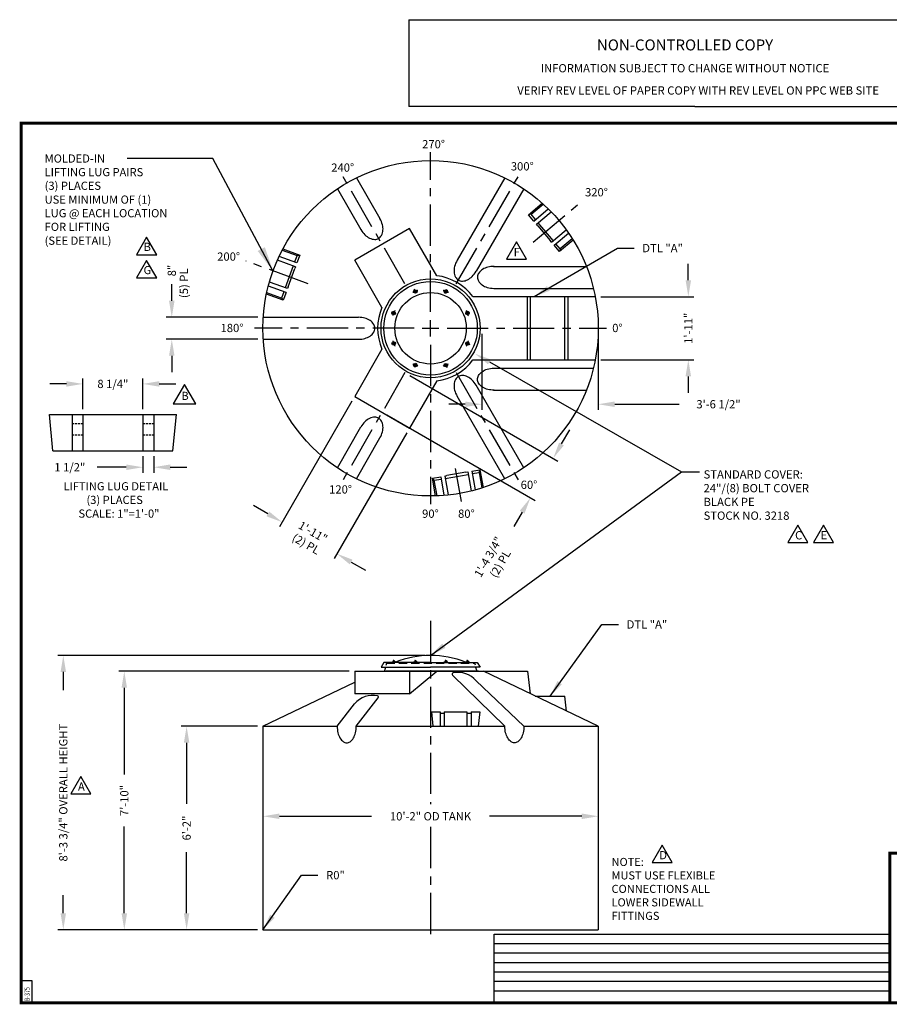
# Model space of a CAD drawing. Extents: x -1 to 493, y -112 to 358.
# Drawn here: x -1 to 316, y -1 to 358 of the extents above; entities that cross this region are included whole.
import ezdxf
from ezdxf.enums import TextEntityAlignment as Align

# ---------------------------------------------------------------- set-up
doc = ezdxf.new("R2010")
doc.units = 0
doc.header["$LTSCALE"] = 12
doc.header["$MEASUREMENT"] = 0
doc.linetypes.add('CENTER', pattern=[2, 1.25, -0.25, 0.25, -0.25])
doc.linetypes.add('HIDDEN', pattern=[0.375, 0.25, -0.125])
doc.layers.get('0').update_dxf_attribs({"linetype": 'CONTINUOUS'})
for name, color, linetype in [('BORDER', 7, 'CONTINUOUS'), ('CENTER', 5, 'CENTER'), ('DIM', 1, 'CONTINUOUS'), ('HIDDEN', 7, 'HIDDEN'), ('LEGEND', 7, 'CONTINUOUS'), ('NCC', 7, 'CONTINUOUS')]:
    doc.layers.add(name, color=color, linetype=linetype)
doc.styles.add('ROMANS', font='ROMANS', dxfattribs={"width": 0.75, "oblique": 5})
doc.styles.add('UNIV', font='arialbd.ttf', dxfattribs={"oblique": 10})
doc.dimstyles.get("Standard").update_dxf_attribs({"dimtxt": 0.18, "dimasz": 0.18, "dimexe": 0.18, "dimexo": 0.0625, "dimgap": 0.09, "dimtad": 0, "dimtih": 1, "dimtoh": 1, "dimdec": 4, "dimzin": 0, "dimdsep": 46, "dimtxsty": 'Standard', "dimcen": 0.09, "dimadec": 0, "dimazin": 0, "dimtfac": 1, "dimtdec": 4, "dimtofl": 0, "dimtmove": 0, "dimatfit": 3, "dimfxl": 1, "dimtolj": 1, "dimtzin": 0, "dimarcsym": 0})

# ---------------------------------------------------------------- blocks, each defined once
blk = doc.blocks.new('BORDER')
for p, q in [((1, 1), (0, 1)), ((0, 1), (0, 0)), ((1, 0), (1, 1)), ((0, 0), (1, 0))]:
    blk.add_line(p, q)
blk = doc.blocks.new('*D3')
at = {"color": 0, "linetype": 'ByBlock', "transparency": 16777216}
for p, q in [((93.93, 67.87), (127.43, 67.87)), ((203.93, 67.87), (170.43, 67.87))]:
    blk.add_line(p, q, dxfattribs=at)
for points in [[(93.93, 68.87), (93.93, 66.87), (87.93, 67.87)], [(203.93, 68.87), (203.93, 66.87), (209.93, 67.87)]]:
    blk.add_solid(points, dxfattribs=at)
at = {"color": 0, "linetype": 'ByBlock', "transparency": 16777216, "insert": (148.93, 67.87), "char_height": 3, "attachment_point": 5}
blk.add_mtext('\\A1;10\'-2" OD TANK', dxfattribs=at)
blk = doc.blocks.new('*D4')
at = {"color": 0, "linetype": 'ByBlock', "transparency": 16777216}
for p, q in [((85.93, 100.6), (58.2, 100.6)), ((60.2, 94.6), (60.2, 72.35)), ((60.2, 32.6), (60.2, 54.85)), ((85.93, 26.6), (58.2, 26.6))]:
    blk.add_line(p, q, dxfattribs=at)
for points in [[(59.2, 94.6), (61.2, 94.6), (60.2, 100.6)], [(59.2, 32.6), (61.2, 32.6), (60.2, 26.6)]]:
    blk.add_solid(points, dxfattribs=at)
at = {"color": 0, "linetype": 'ByBlock', "transparency": 16777216, "insert": (60.2, 63.6), "char_height": 3, "attachment_point": 5, "rotation": 90}
blk.add_mtext('\\A1;6\'-2"', dxfattribs=at)
blk = doc.blocks.new('*D5')
at = {"color": 0, "linetype": 'ByBlock', "transparency": 16777216}
for p, q in [((119.35, 120.6), (35.53, 120.6)), ((37.53, 114.6), (37.53, 83.1)), ((37.53, 32.6), (37.53, 64.1)), ((85.93, 26.6), (35.53, 26.6))]:
    blk.add_line(p, q, dxfattribs=at)
for points in [[(36.53, 114.6), (38.53, 114.6), (37.53, 120.6)], [(36.53, 32.6), (38.53, 32.6), (37.53, 26.6)]]:
    blk.add_solid(points, dxfattribs=at)
at = {"color": 0, "linetype": 'ByBlock', "transparency": 16777216, "insert": (37.53, 73.6), "char_height": 3, "attachment_point": 5, "rotation": 90}
blk.add_mtext('\\A1;7\'-10"', dxfattribs=at)
blk = doc.blocks.new('*D6')
at = {"color": 0, "linetype": 'ByBlock', "transparency": 16777216}
for p, q in [((242.69, 262.86), (242.69, 268.86)), ((210.84, 256.86), (244.69, 256.86)), ((210.84, 233.86), (244.69, 233.86)), ((242.69, 227.86), (242.69, 221.86))]:
    blk.add_line(p, q, dxfattribs=at)
for points in [[(241.69, 262.86), (243.69, 262.86), (242.69, 256.86)], [(241.69, 227.86), (243.69, 227.86), (242.69, 233.86)]]:
    blk.add_solid(points, dxfattribs=at)
at = {"color": 0, "linetype": 'ByBlock', "transparency": 16777216, "insert": (242.69, 245.36), "char_height": 3, "attachment_point": 5, "rotation": 90}
blk.add_mtext('\\A1;1\'-11"', dxfattribs=at)
blk = doc.blocks.new('*D7')
at = {"color": 0, "linetype": 'ByBlock', "transparency": 16777216}
for p, q in [((167.56, 243.36), (167.56, 215.73)), ((209.93, 243.36), (209.93, 215.73)), ((161.56, 217.73), (155.56, 217.73)), ((215.93, 217.73), (239.42, 217.73))]:
    blk.add_line(p, q, dxfattribs=at)
for points in [[(161.56, 218.73), (161.56, 216.73), (167.56, 217.73)], [(215.93, 218.73), (215.93, 216.73), (209.93, 217.73)]]:
    blk.add_solid(points, dxfattribs=at)
at = {"color": 0, "linetype": 'ByBlock', "transparency": 16777216, "insert": (253.67, 217.73), "char_height": 3, "attachment_point": 5}
blk.add_mtext('\\A1;3\'-6 1/2"', dxfattribs=at)
blk = doc.blocks.new('*D8')
at = {"color": 0, "linetype": 'ByBlock', "transparency": 16777216}
for p, q in [((54.8, 255.36), (54.8, 261.36)), ((86.06, 249.36), (52.8, 249.36)), ((86.06, 241.36), (52.8, 241.36)), ((54.8, 235.36), (54.8, 229.36))]:
    blk.add_line(p, q, dxfattribs=at)
for points in [[(53.8, 255.36), (55.8, 255.36), (54.8, 249.36)], [(53.8, 235.36), (55.8, 235.36), (54.8, 241.36)]]:
    blk.add_solid(points, dxfattribs=at)
at = {"color": 0, "linetype": 'ByBlock', "transparency": 16777216, "insert": (54.8, 266.36), "char_height": 3, "attachment_point": 5, "rotation": 90}
blk.add_mtext('\\A1;8"', dxfattribs=at)
blk = doc.blocks.new('*D9')
at = {"color": 0, "linetype": 'ByBlock', "transparency": 16777216}
for p, q in [((120.35, 218.85), (93.94, 173.12)), ((140.27, 207.35), (113.86, 161.62)), ((89.75, 177.85), (84.55, 180.85)), ((120.06, 160.35), (125.25, 157.35))]:
    blk.add_line(p, q, dxfattribs=at)
for points in [[(90.25, 178.71), (89.25, 176.98), (94.94, 174.85)], [(120.56, 161.21), (119.56, 159.48), (114.86, 163.35)]]:
    blk.add_solid(points, dxfattribs=at)
at = {"color": 0, "linetype": 'ByBlock', "transparency": 16777216, "insert": (104.9, 169.1), "char_height": 3, "attachment_point": 5, "rotation": 330}
blk.add_mtext('\\A1;1\'-11"\\P(2) PL', dxfattribs=at)
blk = doc.blocks.new('*D10')
at = {"color": 0, "linetype": 'ByBlock', "transparency": 16777216}
for p, q in [((141.35, 228.23), (195.29, 197.09)), ((133.04, 213.83), (186.98, 182.69)), ((196.56, 203.28), (199.56, 208.48)), ((182.25, 178.49), (179.25, 173.3))]:
    blk.add_line(p, q, dxfattribs=at)
for points in [[(195.69, 203.78), (197.43, 202.78), (193.56, 198.09)], [(181.38, 178.99), (183.11, 177.99), (185.25, 183.69)]]:
    blk.add_solid(points, dxfattribs=at)
at = {"color": 0, "linetype": 'ByBlock', "transparency": 16777216, "insert": (172.12, 160.96), "char_height": 3, "attachment_point": 5, "rotation": 60}
blk.add_mtext('\\A1;1\'-4 3/4"\\P(2) PL', dxfattribs=at)
blk = doc.blocks.new('*D16')
at = {"color": 0, "linetype": 'ByBlock', "transparency": 16777216}
for p, q in [((146.93, 126.35), (13.34, 126.35)), ((15.34, 120.35), (15.34, 113.72)), ((15.34, 32.6), (15.34, 39.22)), ((35.53, 26.6), (13.34, 26.6))]:
    blk.add_line(p, q, dxfattribs=at)
for points in [[(14.34, 120.35), (16.34, 120.35), (15.34, 126.35)], [(14.34, 32.6), (16.34, 32.6), (15.34, 26.6)]]:
    blk.add_solid(points, dxfattribs=at)
at = {"color": 0, "linetype": 'ByBlock', "transparency": 16777216, "insert": (15.34, 76.47), "char_height": 3, "attachment_point": 5, "rotation": 90}
blk.add_mtext('\\A1;8\'-3 3/4" OVERALL HEIGHT', dxfattribs=at)
blk = doc.blocks.new('A$C132B0159')
for p, q in [((0, 6.98), (3, 6.98)), ((0.5, 6.1), (0, 6.98)), ((0, 0.48), (0, 6.98)), ((0.5, 6.1), (3, 6.1)), ((0.5, 0.41), (0.5, 6.1)), ((3, 6.98), (3, 0.12)), ((4.5, 6.98), (5.25, 6.98)), ((4.5, 6.98), (4.5, 0)), ((4.5, 6.1), (13, 6.1)), ((12.25, 6.98), (5.25, 6.98)), ((12.25, 6.98), (13, 6.98)), ((13, 6.98), (13, 0)), ((14.5, 6.98), (17.5, 6.98)), ((14.5, 6.98), (14.5, 0.12)), ((14.5, 6.1), (17, 6.1)), ((17, 6.1), (17.5, 6.98)), ((17, 6.1), (17, 0.41)), ((17.5, 6.98), (17.5, 0.48))]:
    blk.add_line(p, q)
blk = doc.blocks.new('A$C1AB253A7')
blk.add_blockref('A$C132B0159', (0, 0))
blk = doc.blocks.new('*D19')
at = {"color": 0, "linetype": 'ByBlock', "transparency": 16777216}
for p, q in [((22.48, 215.99), (22.48, 227.13)), ((44.26, 215.99), (44.26, 227.13)), ((16.48, 225.13), (10.48, 225.13)), ((50.26, 225.13), (56.26, 225.13))]:
    blk.add_line(p, q, dxfattribs=at)
for points in [[(16.48, 226.13), (16.48, 224.13), (22.48, 225.13)], [(50.26, 226.13), (50.26, 224.13), (44.26, 225.13)]]:
    blk.add_solid(points, dxfattribs=at)
at = {"color": 0, "linetype": 'ByBlock', "transparency": 16777216, "insert": (33.37, 225.13), "char_height": 3, "attachment_point": 5}
blk.add_mtext('\\A1;8 1/4"', dxfattribs=at)
blk = doc.blocks.new('*D20')
at = {"layer": 'DIM', "color": 0, "lineweight": -2, "transparency": 16777216}
for p, q in [((44.26, 198.79), (44.26, 192.82)), ((48.22, 198.79), (48.22, 192.82)), ((38.26, 194.82), (27.71, 194.82)), ((54.22, 194.82), (60.22, 194.82))]:
    blk.add_line(p, q, dxfattribs=at)
at = {"layer": 'DIM', "color": 0, "transparency": 16777216}
for points in [[(38.26, 195.82), (38.26, 193.82), (44.26, 194.82)], [(54.22, 195.82), (54.22, 193.82), (48.22, 194.82)]]:
    blk.add_solid(points, dxfattribs=at)
at = {"layer": 'DIM', "color": 0, "transparency": 16777216, "insert": (17.71, 194.82), "char_height": 3, "attachment_point": 5}
blk.add_mtext('\\A1;1 1/2"', dxfattribs=at)
blk = doc.blocks.new('A$C11E51867')
for p, q in [((0, 5.25), (3.13, 5.25)), ((3.13, 5.25), (3.13, 0)), ((3.13, 4.75), (4.63, 4.75)), ((4.63, 5.25), (12.88, 5.25)), ((4.63, 5.25), (4.63, 0)), ((12.88, 5.25), (12.88, 0)), ((12.88, 4.75), (14.38, 4.75)), ((14.38, 5.25), (14.38, 0)), ((14.38, 5.25), (17.5, 5.25)), ((0.5, 0), (17, 0))]:
    blk.add_line(p, q)
at = {"layer": 'LEGEND'}
for p, q in [((0, 5.25), (0.5, 0)), ((17.5, 5.25), (17, 0))]:
    blk.add_line(p, q, dxfattribs=at)
blk = doc.blocks.new('NEWNCCBLK')
at = {"layer": 'LEGEND'}
for p, q in [((-3.25, -1.137), (0, -1.137)), ((-3.25, -1.137), (-3.25, -2.125)), ((0, -1.137), (3.25, -1.137)), ((3.25, -2.125), (3.25, -1.137)), ((0, -2.125), (-3.25, -2.125)), ((0, -2.125), (3.25, -2.125))]:
    blk.add_line(p, q, dxfattribs=at)
for s, height, p in [('NON-CONTROLLED COPY', 0.125, (-0.11, -1.486)), ('INFORMATION SUBJECT TO CHANGE WITHOUT NOTICE', 0.09375, (-0.11, -1.735)), ('VERIFY REV LEVEL OF PAPER COPY WITH REV LEVEL ON PPC WEB SITE', 0.09375, (0.039, -1.988))]:
    blk.add_text(s, height=height, dxfattribs=at).set_placement(p, align=Align.CENTER)
blk = doc.blocks.new('24MW8P')
for p, q in [((-5.95, 13.88), (-5.49, 12.77)), ((-5.6, 14.02), (-5.15, 12.92)), ((5.6, 14.02), (5.15, 12.92)), ((5.95, 13.88), (5.49, 12.77)), ((-14.02, 5.6), (-12.92, 5.15)), ((-13.88, 5.95), (-12.77, 5.49)), ((13.88, 5.95), (12.77, 5.49)), ((14.02, 5.6), (12.92, 5.15)), ((-14.02, -5.6), (-12.92, -5.15)), ((-13.88, -5.95), (-12.77, -5.49)), ((13.88, -5.95), (12.77, -5.49)), ((14.02, -5.6), (12.92, -5.15)), ((-5.95, -13.88), (-5.49, -12.77)), ((-5.6, -14.02), (-5.15, -12.92)), ((5.6, -14.02), (5.15, -12.92)), ((5.95, -13.88), (5.49, -12.77))]:
    blk.add_line(p, q)
for centre, radius in [((0, 0), 18), ((0, 0), 17), ((0, 0), 13), ((-5.55, 13.4), 0.625), ((5.55, 13.4), 0.625), ((-13.4, 5.55), 0.625), ((13.4, 5.55), 0.625), ((-13.4, -5.55), 0.625), ((13.4, -5.55), 0.625), ((-5.55, -13.4), 0.625), ((5.55, -13.4), 0.625)]:
    blk.add_circle(centre, radius)
at = {"layer": 'CENTER'}
for p, q in [((-5.26, 12.69), (-5.9, 14.25)), ((5.26, 12.69), (5.9, 14.25)), ((-12.69, 5.26), (-14.25, 5.9)), ((12.69, 5.26), (14.25, 5.9)), ((-12.69, -5.26), (-14.25, -5.9)), ((12.69, -5.26), (14.25, -5.9)), ((-5.26, -12.69), (-5.9, -14.25)), ((5.26, -12.69), (5.9, -14.25))]:
    blk.add_line(p, q, dxfattribs=at)
for start, end in [(108.4411, 116.4667), (63.4411, 71.4667), (153.4411, 161.4667), (18.4411, 26.4667), (198.4411, 206.4667), (333.4411, 341.4667), (243.4411, 251.4667), (288.4411, 296.4667)]:
    blk.add_arc((0, 0), 14.5, start, end, dxfattribs=at)
blk = doc.blocks.new('24MW8E')
for p, q in [((-17, 0.25), (-18, -1.5)), ((0, 0.25), (-17, 0.25)), ((-14.02, 0.25), (-14.02, 0.44)), ((-14.02, 0.44), (-13.4, 0.44)), ((-13.4, 0.88), (-13.58, 0.88)), ((-13.58, 0.88), (-13.58, 0.44)), ((-13.4, 0.88), (-13.21, 0.88)), ((-12.77, 0.44), (-13.4, 0.44)), ((-13.21, 0.88), (-13.21, 0.44)), ((-12.77, 0.25), (-12.77, 0.44)), ((-6.17, 0.44), (-5.55, 0.44)), ((-6.17, 0.25), (-6.17, 0.44)), ((-5.74, 0.88), (-5.74, 0.44)), ((-5.55, 0.88), (-5.74, 0.88)), ((-5.55, 0.88), (-5.36, 0.88)), ((-4.92, 0.44), (-5.55, 0.44)), ((-5.36, 0.88), (-5.36, 0.44)), ((-4.92, 0.25), (-4.92, 0.44)), ((0, 0.25), (17, 0.25)), ((4.92, 0.44), (5.55, 0.44)), ((4.92, 0.25), (4.92, 0.44)), ((5.36, 0.88), (5.36, 0.44)), ((5.55, 0.88), (5.36, 0.88)), ((5.55, 0.88), (5.74, 0.88)), ((6.17, 0.44), (5.55, 0.44)), ((5.74, 0.88), (5.74, 0.44)), ((6.17, 0.25), (6.17, 0.44)), ((12.77, 0.25), (12.77, 0.44)), ((12.77, 0.44), (13.4, 0.44)), ((13.4, 0.88), (13.21, 0.88)), ((13.21, 0.88), (13.21, 0.44)), ((13.4, 0.88), (13.58, 0.88)), ((14.02, 0.44), (13.4, 0.44)), ((13.58, 0.88), (13.58, 0.44)), ((14.02, 0.25), (14.02, 0.44)), ((17, 0.25), (18, -1.5)), ((-18, -1.5), (0, -1.5)), ((18, -1.5), (0, -1.5))]:
    blk.add_line(p, q)
blk.add_arc((0, -32.3), 35.05, 68.7086, 111.2914)
blk = doc.blocks.new('A$C0B391D26')
for p, q in [((22.9, 22.5), (56.7, 22.5)), ((22.99, 14.5), (59.25, 14.5)), ((22.99, -14.5), (59.25, -14.5)), ((22.9, -22.5), (56.7, -22.5))]:
    blk.add_line(p, q)
for points in [[(23.19, 22.5, 0.067459), (20.8, 22.23, 0.079812), (18.92, 21.43, 0.107118), (17.54, 20.08, 0.139889), (17.1, 18.65, 0.139889), (17.47, 17.2, 0.107118), (18.78, 15.78, 0.079812), (20.62, 14.88, 0.067459), (22.99, 14.5, 0.067459)], [(23.19, -22.5, -0.067459), (20.8, -22.23, -0.079812), (18.92, -21.43, -0.107118), (17.54, -20.08, -0.139889), (17.1, -18.65, -0.139889), (17.47, -17.2, -0.107118), (18.78, -15.78, -0.079812), (20.62, -14.88, -0.067459), (22.99, -14.5, -0.067459)]]:
    blk.add_lwpolyline(points, format="xyb")

msp = doc.modelspace()

# ---------------------------------------------------------------- linework, layer by layer
for p, q in [((121.963, 300.075), (130.522, 285.25)), ((175.903, 300.075), (158.594, 270.094)), ((115.034, 296.075), (123.594, 281.25)), ((182.831, 296.075), (165.522, 266.094)), ((141.267, 281.639), (121.348, 270.139)), ((151.173, 264.48), (141.267, 281.639)), ((131.255, 252.98), (121.348, 270.139)), ((164.37, 256.861), (208.839, 256.861)), ((184.183, 233.861), (184.183, 256.861)), ((185.308, 233.861), (185.308, 256.861)), ((197.808, 233.861), (197.808, 256.861)), ((198.933, 233.861), (198.933, 256.861)), ((88.064, 249.361), (122.683, 249.361)), ((88.064, 241.361), (122.683, 241.361)), ((131.255, 237.742), (121.348, 220.584)), ((164.37, 233.861), (208.839, 233.861)), ((151.173, 226.242), (141.267, 209.084)), ((182.831, 194.647), (165.522, 224.628)), ((121.348, 220.584), (141.267, 209.084)), ((175.903, 190.647), (158.594, 220.628)), ((10.267, 213.993), (56.467, 213.993)), ((11.587, 200.793), (10.267, 213.993)), ((18.517, 213.993), (18.517, 200.793)), ((22.477, 213.993), (22.477, 200.793)), ((44.257, 213.993), (44.257, 200.793)), ((48.217, 213.993), (48.217, 200.793)), ((55.147, 200.793), (56.467, 213.993)), ((115.034, 194.647), (123.594, 209.473)), ((121.963, 190.647), (130.522, 205.473)), ((11.587, 200.793), (55.147, 200.793)), ((240.274, 193.175), (246.76, 193.175)), ((132.531, 122.096), (132.17, 120.749)), ((132.933, 123.596), (132.682, 122.66)), ((164.933, 123.596), (165.109, 122.937)), ((165.335, 122.096), (165.737, 120.596)), ((121.348, 120.596), (184.183, 120.596)), ((121.348, 120.596), (121.348, 112.444)), ((166.433, 120.596), (132.8, 120.596)), ((141.267, 112.444), (151.173, 120.596)), ((141.267, 120.596), (141.267, 112.444)), ((175.969, 100.596), (156.924, 119.253)), ((209.933, 100.596), (168.183, 120.596)), ((184.183, 120.596), (185.202, 112.444)), ((87.933, 100.596), (121.348, 116.604)), ((165.522, 117.098), (182.897, 100.596)), ((141.267, 112.444), (121.348, 112.444)), ((186.97, 111.596), (197.808, 111.596)), ((198.366, 106.137), (197.808, 111.596)), ((114.969, 100.596), (121.3, 108.772)), ((121.897, 100.596), (129.898, 110.928)), ((87.933, 100.596), (87.933, 26.596)), ((87.933, 100.596), (114.969, 100.596)), ((121.897, 100.596), (175.969, 100.596)), ((182.897, 100.596), (209.933, 100.596)), ((209.933, 100.596), (209.933, 26.596)), ((87.933, 26.596), (209.933, 26.596))]:
    msp.add_line(p, q)
for points in [[(123.594, 281.25, 0.067459), (125.068, 279.344, 0.0798125), (126.73, 278.161, 0.1071181), (128.608, 277.69, 0.1398892), (130.058, 278.054, 0.1398892), (131.097, 279.127, 0.1071181), (131.629, 280.99, 0.0798125), (131.435, 283.021, 0.067459), (130.522, 285.25, 0.067459)], [(158.594, 270.094, 0.067459), (157.68, 267.865, 0.0798125), (157.487, 265.834, 0.1071181), (158.018, 263.972, 0.1398892), (159.058, 262.898, 0.1398892), (160.508, 262.535, 0.1071181), (162.386, 263.006, 0.0798125), (164.048, 264.189, 0.067459), (165.522, 266.094, 0.067459)], [(122.683, 241.361, 0.067459), (125.07, 241.685, 0.0798125), (126.925, 242.533, 0.1071181), (128.273, 243.924, 0.1398892), (128.683, 245.361, 0.1398892), (128.273, 246.798, 0.1071181), (126.925, 248.19, 0.0798125), (125.07, 249.038, 0.067459), (122.683, 249.361, 0.067459)], [(165.522, 224.628, 0.067459), (164.048, 226.534, 0.0798125), (162.386, 227.716, 0.1071181), (160.508, 228.188, 0.1398892), (159.058, 227.824, 0.1398892), (158.018, 226.75, 0.1071181), (157.487, 224.888, 0.0798125), (157.68, 222.857, 0.067459), (158.594, 220.628, 0.067459)], [(130.522, 205.473, 0.067459), (131.435, 207.702, 0.0798125), (131.629, 209.733, 0.1071181), (131.097, 211.595, 0.1398892), (130.058, 212.669, 0.1398892), (128.608, 213.032, 0.1071181), (126.73, 212.561, 0.0798125), (125.068, 211.378, 0.067459), (123.594, 209.473, 0.067459)], [(114.969, 100.596, 0.0587519), (115.253, 98.187, 0.0723411), (115.983, 96.354, 0.1066171), (117.223, 94.986, 0.1568512), (118.433, 94.596, 0.1568512), (119.643, 94.986, 0.1066171), (120.882, 96.354, 0.0723411), (121.613, 98.187, 0.0587519), (121.897, 100.596, 0.0587519)], [(182.897, 100.596, -0.0587519), (182.613, 98.187, -0.0723411), (181.882, 96.354, -0.1066171), (180.643, 94.986, -0.1568512), (179.433, 94.596, -0.1568512), (178.223, 94.986, -0.1066171), (176.983, 96.354, -0.0723411), (176.253, 98.187, -0.0587519), (175.969, 100.596, -0.0587519)]]:
    msp.add_lwpolyline(points, format="xyb")
for points in [[(45.656, 278.467), (41.99, 272.118), (49.322, 272.118)], [(45.656, 270.007), (41.99, 263.658), (49.322, 263.658)]]:
    msp.add_lwpolyline(points, close=True)
msp.add_circle((148.933, 245.361), 61)
for centre, radius, start, end in [((148.933, 245.361), 19.25, 36.6841, 83.3159), ((148.933, 245.361), 19.25, 156.6841, 203.3159), ((148.933, 245.361), 19.25, 276.6841, 323.3159), ((157.32, 119.56), 0.5, 110.13293, 217.75403), ((158.852, 111.471), 8.726, 40.15159, 101.26661), ((127.97, 103.146), 8.726, 78.73339, 139.84841), ((129.502, 111.234), 0.5, 322.24597, 69.86707)]:
    msp.add_arc(centre, radius, start, end)
at = {"layer": 'BORDER'}
for p, q in [((4, 8), (0, 8)), ((4, 0), (4, 8)), ((0, 0), (4, 0))]:
    msp.add_line(p, q, dxfattribs=at)
at = {"layer": 'BORDER', "const_width": 1.04}
msp.add_lwpolyline([(0, 320), (492, 320), (492, 0), (0, 0)], close=True, dxfattribs=at)
at = {"layer": 'BORDER', "color": 7, "const_width": 1.04}
msp.add_lwpolyline([(492, 54.454), (316, 54.454), (316, 0)], dxfattribs=at)
at = {"layer": 'CENTER'}
for p, q in [((148.933, 251.361), (148.933, 309.361)), ((139.62, 261.491), (116.933, 300.787)), ((158.245, 261.491), (180.933, 300.787)), ((186.299, 276.715), (203.682, 291.302)), ((104.384, 261.576), (81.772, 269.806)), ((148.933, 242.361), (148.933, 248.361)), ((142.933, 245.361), (84.933, 245.361)), ((145.933, 245.361), (151.933, 245.361)), ((154.933, 245.361), (212.933, 245.361)), ((148.933, 239.361), (148.933, 181.361)), ((139.62, 229.231), (116.933, 189.936)), ((158.245, 229.231), (180.933, 189.936)), ((157.924, 194.368), (160.046, 182.333)), ((148.933, 138.981), (148.933, 72.306)), ((148.933, 63.975), (148.933, 22.596))]:
    msp.add_line(p, q, dxfattribs=at)
at = {"layer": 'HIDDEN', "ltscale": 0.25}
for p, q in [((18.517, 210.775), (22.477, 210.775)), ((44.257, 210.775), (48.217, 210.775)), ((18.517, 206.65), (22.477, 206.65)), ((44.257, 206.65), (48.217, 206.65))]:
    msp.add_line(p, q, dxfattribs=at)
at = {"layer": 'HIDDEN'}
msp.add_line((132.933, 123.596), (164.933, 123.596), dxfattribs=at)
at = {"layer": 'LEGEND'}
for p, q in [((170.314, 233.145), (240.274, 193.175)), ((172.082, -0.158), (172.082, 25.031)), ((172.082, 25.031), (315.61, 25.031)), ((172.082, 21.594), (315.61, 21.594)), ((172.082, 18.156), (315.61, 18.156)), ((172.082, 14.718), (315.61, 14.718)), ((172.082, 11.281), (315.61, 11.281)), ((172.082, 7.843), (315.61, 7.843)), ((171.991, 4.405), (315.518, 4.405))]:
    msp.add_line(p, q, dxfattribs=at)
for points in [[(180.184, 276.775), (176.542, 270.466), (183.827, 270.466)], [(59.425, 224.953), (55.309, 217.823), (63.542, 217.823)], [(282.54, 173.769), (278.898, 167.46), (286.183, 167.46)], [(291.839, 173.769), (288.196, 167.46), (295.482, 167.46)], [(21.702, 82.353), (18.059, 76.043), (25.345, 76.043)], [(233.154, 57.417), (229.512, 51.107), (236.797, 51.107)]]:
    msp.add_lwpolyline(points, close=True, dxfattribs=at)
msp.add_solid([(169.818, 232.277), (165.104, 236.122), (170.81, 234.014)], dxfattribs=at)

# ---------------------------------------------------------------- block references
for p, rotation in [((201.129, 277.737), 129.9999999999998), ((94.796, 274.377), 250), ((150.873, 183.97), 10.00000000000001)]:
    msp.add_blockref('A$C1AB253A7', p, dxfattribs=dict(rotation=rotation))
for name, p in [('A$C0B391D26', (148.933, 245.361)), ('24MW8P', (148.933, 245.361)), ('24MW8E', (148.933, 123.596)), ('A$C11E51867', (149.3, 100.596))]:
    msp.add_blockref(name, p)
at = {"layer": 'BORDER', "xscale": 492, "yscale": 320, "zscale": 492}
msp.add_blockref('BORDER', (0, 0), dxfattribs=at)
msp.add_blockref('BORDER', (0, 0), dxfattribs=at)
at = {"layer": 'NCC', "xscale": 32, "yscale": 32, "zscale": 32}
msp.add_blockref('NEWNCCBLK', (245.018, 393.973), dxfattribs=at)

# ---------------------------------------------------------------- texts
for s, p in [('B', (44.548, 273.497)), ('G', (44.548, 265.037))]:
    msp.add_text(s, height=2.97).set_placement(p)
at = {"style": 'ROMANS', "oblique": 5, "width": 0.75}
msp.add_text('B-375', height=1.886, rotation=90, dxfattribs=at).set_placement((3.15, 0.575))
at = {"layer": 'DIM'}
msp.add_text('(5) PL', height=3, rotation=90, dxfattribs=at).set_placement((60.715, 256.347))
at = {"layer": 'DIM', "insert": (110.937, 46.464), "char_height": 3, "attachment_point": 4}
msp.add_mtext('\\A1;R0"', dxfattribs=at)
at = {"layer": 'LEGEND'}
for s, height, p in [('270%%D', 3, (145.86, 310.824)), ('MOLDED-IN', 2.97, (8.555, 305.616)), ('240%%D', 3, (112.804, 302.31)), ('300%%D', 3, (178.135, 302.765)), ('LIFTING LUG PAIRS ', 2.97, (8.555, 300.666)), ('(3) PLACES', 2.97, (8.555, 295.716)), ('USE MINIMUM OF (1) ', 2.97, (8.555, 290.68)), ('320%%D', 3, (205.123, 293.335)), ('LUG @ EACH LOCATION', 2.97, (8.555, 285.73)), ('FOR LIFTING', 2.97, (8.555, 280.78)), ('(SEE DETAIL)', 2.97, (8.555, 275.743)), ('200%%D', 3, (71.309, 269.942)), ('F', 3, (179.163, 271.586)), ('180%%D', 3, (72.545, 243.973)), ('0%%D', 3, (215.009, 243.973)), ('B', 2.97, (58.296, 219.294)), ('STANDARD COVER:', 3, (248.245, 190.713)), ('60%%D', 3, (181.718, 186.934)), ('120%%D', 3, (112.035, 185.252)), ('24"/(8) BOLT COVER', 3, (248.245, 185.713)), ('BLACK PE', 3, (248.245, 180.713)), ('90%%D', 3, (145.848, 176.424)), ('80%%D', 3, (158.935, 176.424)), ('STOCK NO. 3218', 3, (248.245, 175.713)), ('C', 3, (281.519, 168.58)), ('E', 3, (290.817, 168.58)), ('A', 3, (20.68, 77.163)), ('D', 3, (232.133, 52.227))]:
    msp.add_text(s, height=height, dxfattribs=at).set_placement(p)
for s, p in [('%%U LIFTING LUG DETAIL', (34.024, 186.408)), ('(3) PLACES', (34.024, 181.458)), ('SCALE: 1"=1\'-0"', (35.582, 176.474))]:
    msp.add_text(s, height=2.97, dxfattribs=at).set_placement(p, align=Align.CENTER)
at = {"layer": 'LEGEND', "style": 'UNIV'}
for s, p in [('%%UNOTE:', (214.764, 49.792)), ('MUST USE FLEXIBLE', (214.764, 44.892)), ('CONNECTIONS ALL', (214.764, 39.991)), ('LOWER SIDEWALL', (214.764, 35.091)), ('FITTINGS', (214.764, 30.19))]:
    msp.add_text(s, height=2.9403, dxfattribs=at).set_placement(p)
at = {"layer": 'LEGEND', "char_height": 3, "attachment_point": 4}
for s, insert in [('\\A1;DTL "A"', (225.948, 274.523)), ('\\A1;', (288.214, 220.747)), ('\\A1;', (249.274, 193.175)), ('\\A1;DTL "A"', (220.253, 137.652))]:
    msp.add_mtext(s, dxfattribs=dict(at, insert=insert))

# ---------------------------------------------------------------- dimensions: what is measured, and where the dimension line sits
at = {"layer": 'DIM'}
for base, p1, p2, override, picture, middle in [((242.686, 256.861), (208.839, 233.861), (208.839, 256.861), {"dimscale": 32, "dimtxt": 0.09375, "dimasz": 0.1875, "dimexe": 0.0625, "dimgap": 0.09375, "dimtih": 0, "dimtoh": 0, "dimdec": 2, "dimzin": 15, "dimlunit": 4, "dimcen": -0.09375, "dimtdec": 0, "dimtix": 1, "dimatfit": 0, "dimfrac": 2, "dimtzin": 12}, '*D6', (242.686, 245.361)), ((54.797, 249.361), (88.064, 241.361), (88.064, 249.361), {"dimscale": 32, "dimtxt": 0.09375, "dimasz": 0.1875, "dimexe": 0.0625, "dimgap": 0.09375, "dimtih": 0, "dimtoh": 0, "dimdec": 2, "dimzin": 15, "dimlunit": 4, "dimcen": -0.09375, "dimtdec": 0, "dimatfit": 0, "dimfrac": 2, "dimtzin": 12}, '*D8', (54.797, 266.361)), ((37.528, 120.596), (87.933, 26.596), (121.348, 120.596), {"dimscale": 32, "dimtxt": 0.09375, "dimasz": 0.1875, "dimexe": 0.0625, "dimgap": 0.09375, "dimtih": 0, "dimtoh": 0, "dimdec": 2, "dimzin": 15, "dimlunit": 4, "dimcen": -0.09375, "dimtdec": 0, "dimatfit": 0, "dimfrac": 2, "dimtzin": 12}, '*D5', (37.528, 73.596)), ((60.202, 100.596), (87.933, 26.596), (87.933, 100.596), {"dimscale": 32, "dimtxt": 0.09375, "dimasz": 0.1875, "dimexe": 0.0625, "dimgap": 0.09375, "dimtih": 0, "dimtoh": 0, "dimdec": 2, "dimzin": 15, "dimlunit": 4, "dimcen": -0.09375, "dimtdec": 0, "dimatfit": 0, "dimfrac": 2, "dimtzin": 12}, '*D4', (60.202, 63.596))]:
    dim = msp.add_linear_dim(base=base, p1=p1, p2=p2, angle=90, dimstyle='Standard', override=override, dxfattribs=at)
    dim.commit()
    dim.dimension.update_dxf_attribs({"geometry": picture, "text_midpoint": middle})
dim = msp.add_linear_dim(base=(209.932756012, 217.731937075), p1=(167.557756012, 245.361155061), p2=(209.932756012, 245.361155061), dimstyle='Standard', override={"dimscale": 32, "dimtxt": 0.09375, "dimasz": 0.1875, "dimexe": 0.0625, "dimgap": 0.09375, "dimtih": 0, "dimtoh": 0, "dimdec": 2, "dimzin": 15, "dimlunit": 4, "dimcen": -0.09375, "dimtdec": 0, "dimtix": 1, "dimatfit": 0, "dimfrac": 2, "dimtzin": 12}, dxfattribs=at)
dim.commit()
dim.dimension.update_dxf_attribs({"geometry": '*D7', "text_midpoint": (253.672824302, 217.731937075), "dimtype": 160})
dim = msp.add_linear_dim(base=(44.257, 225.133), p1=(22.477, 213.993), p2=(44.257, 213.993), text='8 1/4"', dimstyle='Standard', override={"dimscale": 32, "dimtxt": 0.09375, "dimasz": 0.1875, "dimexe": 0.0625, "dimgap": 0.09375, "dimtih": 0, "dimtoh": 0, "dimdec": 2, "dimzin": 15, "dimlunit": 4, "dimcen": -0.09375, "dimtdec": 0, "dimtix": 1, "dimatfit": 0, "dimfrac": 2, "dimtzin": 12}, dxfattribs=at)
dim.commit()
dim.dimension.update_dxf_attribs({"geometry": '*D19', "text_midpoint": (33.367, 225.133)})
for p1, p2, distance, override, picture, middle in [((139.62, 229.231), (131.308, 214.834), 62.285, {"dimscale": 32, "dimtxt": 0.09375, "dimasz": 0.1875, "dimexe": 0.0625, "dimgap": 0.09375, "dimtih": 0, "dimtoh": 0, "dimdec": 2, "dimzin": 15, "dimlunit": 4, "dimcen": -0.09375, "dimtdec": 0, "dimatfit": 0, "dimfrac": 2, "dimtzin": 12}, '*D10', (172.123, 160.958)), ((141.267, 209.084), (121.348, 220.584), 52.812, {"dimscale": 32, "dimtxt": 0.09375, "dimasz": 0.1875, "dimexe": 0.0625, "dimgap": 0.09375, "dimtih": 0, "dimtoh": 0, "dimdec": 2, "dimzin": 15, "dimlunit": 4, "dimcen": -0.09375, "dimtdec": 0, "dimtix": 1, "dimatfit": 0, "dimfrac": 2, "dimtzin": 12}, '*D9', (104.902, 169.097))]:
    dim = msp.add_aligned_dim(p1=p1, p2=p2, distance=distance, text='<>\\P(2) PL', dimstyle='Standard', override=override, dxfattribs=at)
    dim.commit()
    dim.dimension.update_dxf_attribs({"geometry": picture, "text_midpoint": middle})
for base, p1, p2, text, override, picture, middle in [((48.217, 194.819), (44.257, 200.793), (48.217, 200.793), '1 1/2"', {"dimscale": 32, "dimtxt": 0.09375, "dimasz": 0.1875, "dimexe": 0.0625, "dimgap": 0.09375, "dimtih": 0, "dimtoh": 0, "dimdec": 2, "dimzin": 15, "dimlunit": 4, "dimcen": -0.09375, "dimtdec": 0, "dimtix": 1, "dimatfit": 0, "dimfrac": 2, "dimtzin": 12}, '*D20', (17.707, 194.819)), ((209.933, 67.873), (87.933, 67.873), (209.933, 67.873), '<> OD TANK', {"dimscale": 32, "dimtxt": 0.09375, "dimasz": 0.1875, "dimexe": 0.0625, "dimgap": 0.09375, "dimtih": 0, "dimtoh": 0, "dimdec": 2, "dimzin": 15, "dimlunit": 4, "dimcen": -0.09375, "dimtdec": 0, "dimatfit": 0, "dimfrac": 2, "dimtzin": 12}, '*D3', (148.933, 67.873))]:
    dim = msp.add_linear_dim(base=base, p1=p1, p2=p2, text=text, dimstyle='Standard', override=override, dxfattribs=at)
    dim.commit()
    dim.dimension.update_dxf_attribs({"geometry": picture, "text_midpoint": middle, "dimtype": 160})
dim = msp.add_linear_dim(base=(15.341, 26.596), p1=(148.933, 126.346), p2=(37.528, 26.596), angle=90, text='<> OVERALL HEIGHT', dimstyle='Standard', override={"dimscale": 32, "dimtxt": 0.09375, "dimasz": 0.1875, "dimexe": 0.0625, "dimgap": 0.09375, "dimtih": 0, "dimtoh": 0, "dimdec": 2, "dimzin": 15, "dimlunit": 4, "dimcen": -0.09375, "dimtdec": 0, "dimtix": 1, "dimatfit": 0, "dimfrac": 2, "dimtzin": 12}, dxfattribs=at)
dim.commit()
dim.dimension.update_dxf_attribs({"geometry": '*D16', "text_midpoint": (15.341, 76.471)})

# ---------------------------------------------------------------- leaders
msp.add_leader([(91.612, 266.224), (69.755, 307.08), (38.593, 307.08)], dimstyle='Standard', override={"dimscale": 48, "dimtxt": 0.09375, "dimasz": 0.1875, "dimexe": 0.0625, "dimgap": 0.09375, "dimtih": 0, "dimtoh": 0, "dimdec": 2, "dimzin": 15, "dimcen": -0.09375, "dimtdec": 0, "dimtzin": 15})
at = {"layer": 'DIM', "annotation_type": 0, "has_hookline": 1, "hookline_direction": 0, "text_width": 6.5}
msp.add_leader([(87.933, 26.596), (101.937, 46.464), (107.937, 46.464)], dimstyle='Standard', override={"dimscale": 32, "dimtxt": 0.09375, "dimasz": 0.1875, "dimexe": 0.0625, "dimgap": 0.09375, "dimtih": 0, "dimtoh": 0, "dimzin": 15, "dimcen": -0.09375}, dxfattribs=at)
at = {"layer": 'LEGEND', "annotation_type": 0, "has_hookline": 1, "hookline_direction": 0, "text_width": 18}
for points in [[(186.605, 256.861), (216.948, 274.523), (222.948, 274.523)], [(192.389, 111.596), (211.253, 137.652), (217.253, 137.652)]]:
    msp.add_leader(points, dimstyle='Standard', override={"dimscale": 32, "dimtxt": 0.09375, "dimasz": 0.1875, "dimexe": 0.0625, "dimgap": 0.09375, "dimtih": 0, "dimtoh": 0, "dimdec": 2, "dimzin": 15, "dimcen": -0.09375, "dimtdec": 0, "dimtix": 1, "dimtzin": 12}, dxfattribs=at)
at = {"layer": 'LEGEND'}
msp.add_leader([(148.933, 126.346), (240.274, 193.175)], dimstyle='Standard', override={"dimscale": 32, "dimtxt": 0.09375, "dimasz": 0.1875, "dimexe": 0.0625, "dimgap": 0.09375, "dimtih": 0, "dimtoh": 0, "dimdec": 2, "dimzin": 15, "dimcen": -0.09375, "dimtdec": 0, "dimtix": 1, "dimtzin": 12}, dxfattribs=at)

doc.saveas('drawing.dxf')
